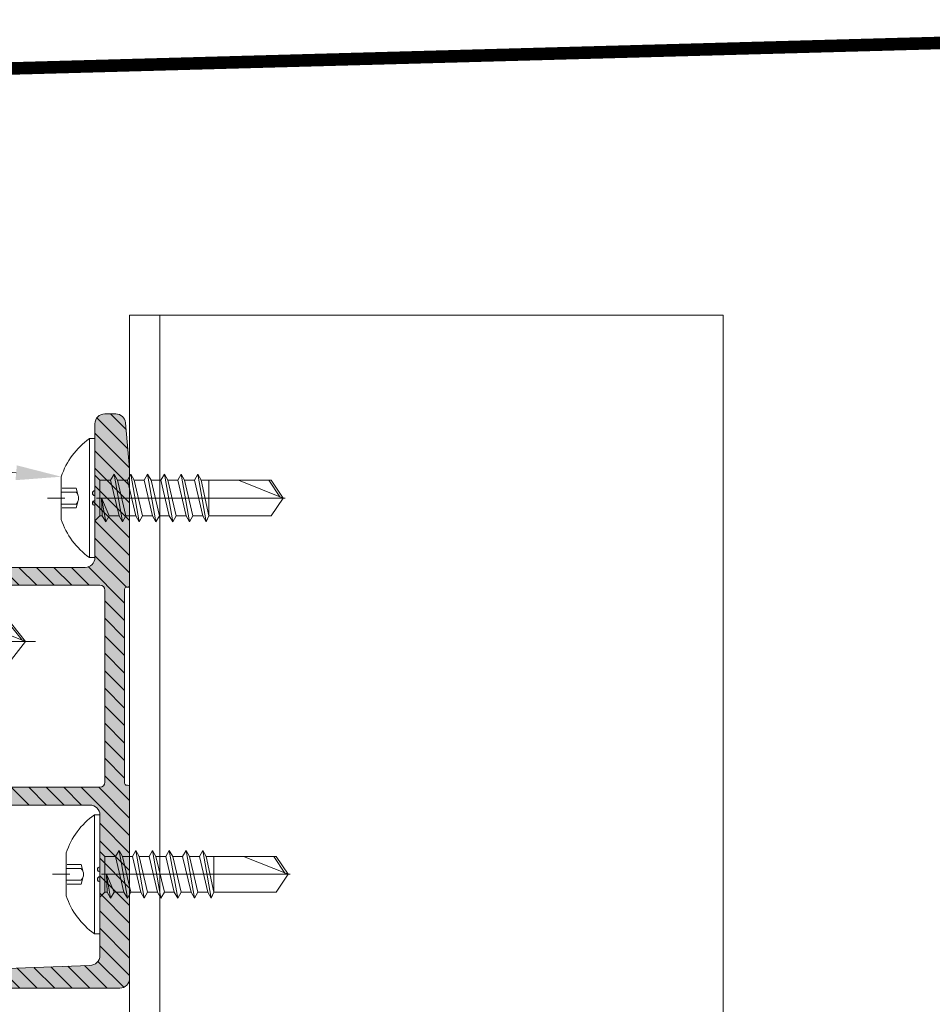
# Model space of a CAD drawing. Units: inches. Extents: x -352 to 522, y -265 to 284.
# Drawn here: x 258 to 262, y 173 to 177 of the extents above; entities that cross this region are included whole.
import ezdxf
from ezdxf import colors
from ezdxf.entities.mleader import LeaderData, LeaderLine
from ezdxf.math import Vec2, Vec3

# ---------------------------------------------------------------- set-up
doc = ezdxf.new("R2010")
doc.units = ezdxf.units.IN
doc.header["$MEASUREMENT"] = 0
doc.linetypes.add('ACAD_ISO02W100', pattern=[15, 12, -3])
doc.linetypes.add('MITTE2', pattern=[28.575000000000003, 19.05, -3.175, 3.175, -3.175])
for name, color, linetype, lineweight in [('A-DETL', 3, 'Continuous', 5), ('Allface-Accessories', 200, 'Continuous', 9), ('Allface-Alu-Profiles', 7, 'Continuous', 9), ('Allface-Alu-Profiles-hidden', 253, 'ACAD_ISO02W100', 9), ('Allface-Centerlines', 1, 'MITTE2', 9), ('Allface-Dimension', 94, 'Continuous', 9)]:
    doc.layers.add(name, color=color, linetype=linetype, lineweight=lineweight)
doc.layers.add('Allface-Hidden', color=54, linetype='ACAD_ISO02W100', lineweight=9, plot=False)
doc.styles.add('Allface-dwg', font='arial.ttf')

# ---------------------------------------------------------------- blocks, each defined once
blk = doc.blocks.new('*U195')
at = {"layer": 'Allface-Alu-Profiles'}
for p, q in [((-7.320814517036467, 2.360000000000246), (39.28963511553579, 2.359999999999765)), ((-7.320814517036496, 2.360000000000075), (-7.320814517036482, 7.549516567451064e-14)), ((-7.320814517036453, 2.460254222569347e-13), (39.2896351155358, -2.353672812205332e-13))]:
    blk.add_line(p, q, dxfattribs=at)
at = {"layer": 'Allface-Alu-Profiles-hidden', "linetype": 'Continuous'}
blk.add_line((-7.320814517036481, 0.1200000000002176), (39.28963511553577, 0.1199999999997646), dxfattribs=at)
blk = doc.blocks.new('JT4-48x19')
for p, q in [((-2.818802153517026, 3.199999999999989), (2.818802153517012, 3.200000000000017)), ((-3.818802153517012, 0), (-3.818802153517026, 2.199999999999989)), ((3.818802153516998, 0), (3.818802153517012, 2.200000000000017)), ((-3.818802153517012, 0), (3.818802153516998, 0)), ((-2.400000000000034, -0.8201307198850998), (-0.3000000000000398, -0.385517764646238)), ((-2.400000000000034, -0.8201307198850998), (-1.80000000000004, -0.4737205583713546)), ((-1.80000000000004, -1.166540881398873), (-2.400000000000034, -0.8201307198850998)), ((-1.80000000000004, -0.4737205583713546), (-1.80000000000004, -2.842170943040401e-14)), ((-1.80000000000004, -0.4737205583713546), (-0.3000000000000114, -0.3855177646462096)), ((-1.80000000000004, -1.166540881398873), (-0.3000000000000398, -0.385517764646238)), ((1.800000000000011, -1.320130719885043), (1.800000000000011, -2.842170943040401e-14)), ((-2.400000000000034, -2.512951042912647), (2.399999999999977, -1.666540881398845)), ((-1.800000000000026, -2.166540881398845), (-1.80000000000004, -1.166540881398873)), ((-1.80000000000004, -2.166540881398845), (1.799999999999955, -1.320130719885071)), ((1.799999999999955, -1.320130719885043), (2.399999999999977, -1.666540881398845)), ((2.399999999999977, -1.666540881398845), (1.799999999999955, -2.01295104291259)), ((-1.80000000000004, -2.166540881398845), (-2.400000000000034, -2.512951042912619)), ((-2.400000000000034, -2.512951042912619), (-1.80000000000004, -2.859361204426392)), ((-1.80000000000004, -2.859361204426392), (1.799999999999955, -2.01295104291259)), ((-1.800000000000011, -3.85936120442642), (-1.800000000000011, -2.859361204426392)), ((1.799999999999983, -3.01295104291259), (1.799999999999983, -2.01295104291259)), ((-2.400000000000034, -4.205771365940194), (2.399999999999977, -3.359361204426392)), ((-2.400000000000006, -4.205771365940194), (-1.800000000000011, -3.85936120442642)), ((-1.80000000000004, -3.859361204426392), (1.799999999999955, -3.012951042912619)), ((-1.800000000000011, -3.85936120442642), (-0.2999999999999829, -3.43615612366952)), ((-1.80000000000004, -4.552181527453939), (1.799999999999955, -3.705771365940137)), ((2.399999999999977, -3.359361204426392), (1.799999999999955, -3.012951042912619)), ((1.799999999999955, -3.705771365940137), (2.399999999999977, -3.359361204426392)), ((1.799999999999983, -4.705771365940137), (1.799999999999983, -3.705771365940137)), ((-1.800000000000011, -4.552181527453939), (-2.400000000000006, -4.205771365940194)), ((-1.800000000000011, -5.552181527453968), (-1.80000000000004, -4.552181527453968)), ((-1.800000000000011, -5.552181527453939), (1.799999999999983, -4.705771365940137)), ((1.799999999999983, -4.705771365940137), (2.400000000000006, -5.052181527453911)), ((-2.400000000000006, -5.898591688967713), (2.400000000000006, -5.052181527453911)), ((-1.800000000000011, -5.552181527453939), (-2.400000000000006, -5.898591688967684)), ((-2.400000000000006, -5.898591688967684), (-1.800000000000011, -6.245001850481458)), ((-1.800000000000011, -6.245001850481486), (1.799999999999983, -5.398591688967684)), ((2.400000000000006, -5.052181527453911), (1.799999999999983, -5.398591688967684)), ((1.800000000000011, -6.398591688967684), (1.800000000000011, -5.398591688967684)), ((-2.400000000000006, -7.59141201199526), (2.400000000000006, -6.745001850481458)), ((-1.800000000000011, -7.245001850481486), (-1.80000000000004, -6.245001850481486)), ((-1.800000000000011, -7.245001850481486), (1.799999999999983, -6.398591688967684)), ((2.400000000000006, -6.745001850481458), (1.799999999999983, -6.398591688967684)), ((1.799999999999983, -7.091412011995232), (2.400000000000006, -6.745001850481458)), ((-2.400000000000006, -7.591412011995232), (-1.800000000000011, -7.245001850481486)), ((-1.800000000000011, -7.937822173509034), (-2.400000000000006, -7.591412011995232)), ((-1.800000000000011, -7.937822173509034), (1.799999999999983, -7.091412011995232)), ((-1.800000000000011, -8.937822173509034), (-1.80000000000004, -7.937822173509034)), ((1.800000000000011, -8.091412011995232), (1.800000000000011, -7.091412011995232)), ((-2.400000000000006, -9.284232335022779), (2.400000000000006, -8.437822173508977)), ((-1.800000000000011, -8.937822173508977), (-2.400000000000006, -9.284232335022779)), ((-1.800000000000011, -8.937822173509005), (1.799999999999983, -8.091412011995232)), ((-1.800000000000011, -9.630642496536524), (1.799999999999983, -8.78423233502275)), ((1.799999999999983, -8.091412011995203), (2.400000000000006, -8.437822173508977)), ((2.400000000000006, -8.437822173508977), (1.799999999999983, -8.784232335022722)), ((1.800000000000011, -9.78423233502275), (1.800000000000011, -8.78423233502275)), ((-2.400000000000006, -9.284232335022779), (-1.800000000000011, -9.630642496536524)), ((-1.800000000000011, -10.63064249653655), (-1.80000000000004, -9.630642496536552)), ((-1.800000000000011, -10.63064249653655), (1.799999999999983, -9.784232335022779)), ((2.400000000000006, -10.13064249653652), (1.799999999999983, -9.784232335022779)), ((-2.400000000000006, -10.97705265805033), (2.400000000000006, -10.13064249653652)), ((-2.400000000000006, -10.97705265805033), (-1.800000000000011, -10.63064249653655)), ((-1.800000000000011, -11.32346281956407), (1.799999999999983, -10.4770526580503)), ((1.799999999999983, -10.4770526580503), (2.400000000000006, -10.13064249653652)), ((1.800000000000011, -11.4770526580503), (1.800000000000011, -10.4770526580503)), ((-1.800000000000011, -11.32346281956407), (-2.400000000000006, -10.97705265805033)), ((-2.400000000000006, -12.66987298107784), (2.400000000000006, -11.82346281956404)), ((-1.80000000000004, -12.32346281956407), (-1.800000000000011, -11.32346281956407)), ((-1.800000000000011, -12.32346281956407), (1.799999999999983, -11.47705265805027)), ((1.799999999999983, -11.47705265805027), (2.400000000000006, -11.82346281956404)), ((2.400000000000006, -11.82346281956404), (1.799999999999983, -12.16987298107782)), ((-1.800000000000011, -12.32346281956407), (-2.400000000000006, -12.66987298107782)), ((-2.400000000000006, -12.66987298107782), (-1.800000000000011, -13.01628314259159)), ((-1.800000000000011, -13.01628314259162), (1.799999999999983, -12.16987298107782)), ((1.800000000000011, -13.16987298107782), (1.800000000000011, -12.16987298107782)), ((-1.793115429835439, -14.49952375888049), (-1.80000000000004, -13.01628314259162)), ((0, -13.93948822334849), (1.799999999999983, -13.16987298107782)), ((-1.4210854715202e-14, -13.93948822334846), (2.400000000000006, -13.51628314259159)), ((-1.4210854715202e-14, -13.93948822334849), (1.799999999999983, -13.86269330410536)), ((2.400000000000006, -13.51628314259159), (1.799999999999983, -13.16987298107782)), ((1.799999999999983, -13.86269330410536), (2.400000000000006, -13.51628314259159)), ((1.806884570164584, -17.56333517132819), (1.806884570164584, -13.8587184956676)), ((-1.793115429835439, -17.56113549010362), (-1.793115429835439, -14.49952375888049)), ((1.806884570164598, -14.49952375888054), (-1.793115429835439, -14.49952375888049)), ((1.4210854715202e-14, -19.00000000000006), (1.806884570164584, -14.49952375888051)), ((1.4210854715202e-14, -19.00000000000006), (-1.793115429835439, -17.56113549010362)), ((1.4210854715202e-14, -19.00000000000006), (1.806884570164584, -17.56333517132819)), ((0.1129565363606275, -18.68130786029229), (1.806884570164584, -17.3288116010568))]:
    blk.add_line(p, q)
for centre, start, end in [((-2.818802153517026, 2.199999999999989), 90, 180), ((2.818802153517012, 2.200000000000017), 0, 90)]:
    blk.add_arc(centre, 1, start, end)
at = {"layer": 'Allface-Centerlines'}
blk.add_line((-1.4210854715202e-14, -20.00000000000003), (-1.4210854715202e-14, 3.999242307532256), dxfattribs=at)
at = {"layer": 'Allface-Dimension', "style": 'Allface-dwg', "flags": 1}
blk.add_attdef('DIMENSION', (-3.898339525498173, 0.7074344089032536), '', height=1.5, dxfattribs=at)
blk = doc.blocks.new('*U214')
at = {"layer": 'Allface-Alu-Profiles', "lineweight": 0, "transparency": 33554559}
h = blk.add_hatch(color=251, dxfattribs=at)
h.dxf.hatch_style = 1
edge = h.paths.add_edge_path()
edge.add_line((-0.3100131490396714, 0.1959126394835433), (-0.3100131490396856, 0.2746526394835538))
edge.add_arc((-0.2785171490385516, 0.2746526394835538), 0.03149600000113395, 0, 180, ccw=False)
edge.add_line((-0.2470211490374177, 0.2746526394835538), (-0.2410695286778357, 0.2687471394835423))
edge.add_line((-0.2410695286778357, 0.2687471394835423), (-0.2312731490396893, 0.2687471394835708))
edge.add_line((-0.2312731490396893, 0.2687471394835708), (-0.2115881490396654, 0.2884321394835521))
edge.add_line((-0.2115881490396654, 0.2884321394835521), (-0.2115881490395801, 0.3770146394846616))
edge.add_line((-0.2115881490395801, 0.3770146394846616), (-0.2194621490395741, 0.3848886394846769))
edge.add_line((-0.2194621490395741, 0.3848886394846769), (-0.2950570479051984, 0.3848886394846769))
edge.add_line((-0.2950570479051984, 0.3848886394846769), (-0.3344270479051681, 0.3455186394846859))
edge.add_line((-0.3344270479051681, 0.3455186394846859), (-0.4722220479052219, 0.3455186394846859))
edge.add_line((-0.4722220479052219, 0.3455186394846859), (-0.4954478374741833, 0.3687449510501093))
edge.add_arc((-0.5344221490396103, 0.3297706394846613), 0.05511799999999627, 45.00000000001547, 270.0012245304433)
edge.add_line((-0.5344209710528625, 0.274652639497253), (-0.5182968582170155, 0.274652639497253))
edge.add_line((-0.5182968582170155, 0.274652639497253), (-0.4986118582170129, 0.2549676394846809))
edge.add_line((-0.4986118582170129, 0.2549676394846809), (-0.4986118582170129, 0.2155976394698254))
edge.add_line((-0.4986118582170129, 0.2155976394698254), (-0.5182968582170155, 0.1959126394698441))
edge.add_line((-0.5182968582170155, 0.1959126394698441), (-0.5344209710528625, 0.1959126394698441))
edge.add_arc((-0.5344221490396103, 0.1407946394824358), 0.05511799999999626, 89.99877546955663, 314.9999999999845)
edge.add_line((-0.4954478374741833, 0.1018203279169878), (-0.4722220479052219, 0.1250466394824112))
edge.add_line((-0.4722220479052219, 0.1250466394824112), (-0.3344270479051681, 0.1250466394824112))
edge.add_line((-0.3344270479051681, 0.1250466394824112), (-0.2950570479051984, 0.08567663948242021))
edge.add_line((-0.2950570479051984, 0.08567663948242021), (-0.2194621490395741, 0.08567663948242021))
edge.add_line((-0.2194621490395741, 0.08567663948242021), (-0.2115881490395801, 0.09355063948240705))
edge.add_line((-0.2115881490395801, 0.09355063948240705), (-0.2115881490396654, 0.182133139483545))
edge.add_line((-0.2115881490396654, 0.182133139483545), (-0.2312731490396893, 0.2018181394835548))
edge.add_line((-0.2312731490396893, 0.2018181394835548), (-0.2410695286778357, 0.2018181394835548))
edge.add_line((-0.2410695286778357, 0.2018181394835548), (-0.2470211490374177, 0.1959126394835433))
edge.add_arc((-0.2785171490385516, 0.1959126394835433), 0.03149600000113395, -180, 0, ccw=False)
edge.add_line((-0.3100131490396856, 0.1959126394835433), (-0.3100131490396714, 0.2746526394835538))
edge.add_line((-0.3100131490396714, 0.2746526394835538), (-0.3100131490396714, 0.1959126394835433))
for points in [[(-0.8904832833126215, 2.074788786925785, -0.414213562373095), (-0.9101682833126241, 2.055103786925775), (-0.9692232833125822, 2.055103786925747, -0.414213562373095), (-1.008593283312587, 2.094473786925766), (-1.008593283312587, 2.657488408925792, -0.414213562373095), (-0.9692232833125822, 2.696858408925783), (-0.2002622445169728, 2.696858408925811, -0.4011478593355529), (-0.1216012987257806, 2.621645901978075), (-0.08729057419662434, 1.738404028239989, 0.4011478593355203), (-0.04796010130101758, 1.700797774766135), (0.05612785096032047, 1.700797774766135, -0.414213562373095), (0.0954978509603186, 1.661427774766116), (0.09549785096033991, 1.456703774766117, -0.414213562373095), (0.05612785096034179, 1.417333774766126), (0.03741132010554571, 1.417333774766126, -0.3637983619339827), (0.01802745829468, 1.433588741778271), (-0.006873029182502766, 1.574306807753947, 0.3637983619339827), (-0.02625689099336137, 1.590561774766121), (-0.07379314903966838, 1.590561774766121, 0.414213562373095), (-0.093478149039671, 1.570876774766111), (-0.093478149039671, 0.6299337747661067), (-0.08560414903965574, 0.6220597747661198), (-0.08560414903967706, 0.5511937747661246, 0.414213562373095), (-0.0777301490396618, 0.5433197747661094, -0.414213562373428), (-0.06985614903967496, 0.5354457747660941), (-0.06985614903967496, 0.5039497747661184), (-0.093478149039671, 0.4645797747661273), (-0.093478149039671, 0.2126117747661223, 0.4142135623732282), (-0.05410814903968708, 0.1732417747661028), (0.05612785096032047, 0.1732417747661028, -0.414213562373095), (0.0954978509603186, 0.1338717747661118), (0.0954978509603186, -0.04954734420157969, -0.414213562373095), (0.05612785096032047, -0.08891734420157071), (0.03364135695497117, -0.08891734420157071, -0.3637983619338561), (0.01425749514409125, -0.07266237718939728), (-0.006873029182502766, 0.04675080775397156, 0.3637983619339827), (-0.02625689099336137, 0.06300577476611657), (-0.07379314903966838, 0.06300577476611657, 0.414213562373095), (-0.093478149039671, 0.04332077476613527), (-0.09347814903964968, -0.1574662252338843, -0.414213562373095), (-0.1131631490396523, -0.1771512252338656), (-0.1919031490396486, -0.1771512252338656, -0.414213562373095), (-0.2115881490396512, -0.1574662252338843), (-0.2115881490396512, 0.1968397869258123, 0.414213562373428), (-0.2194621490396806, 0.2047137869257991), (-0.2430841490374172, 0.2047137869257991, 0.414213562373095), (-0.2509581490374111, 0.1968397869258123), (-0.2509581490374111, 0.1968397869258123, -0.9999999999999999), (-0.3100131490396714, 0.1968397869258123), (-0.3100131490396714, 0.2755797869258227, -0.9999999999999999), (-0.2509581490374111, 0.2755797869258227, 0.414213562373428), (-0.2430841490374172, 0.2677057869258075), (-0.2194621490396593, 0.2677057869258359, 0.4142135623724291), (-0.2115881490396512, 0.2755797869258227), (-0.2115881490396654, 0.6102487747661254), (-0.2430841490396767, 1.043318774766112), (-0.2430841490396767, 2.53937840892579, 0.414213562373095), (-0.2824541490396748, 2.578748408925781), (-0.8511132833126589, 2.578748408925753, 0.414213562373095), (-0.890483283312657, 2.539378408925762)], [(-0.3100131490396714, 0.1959126394835433), (-0.3100131490396856, 0.2746526394835538, -0.9999999999999999), (-0.2470211490374177, 0.2746526394835538), (-0.2410695286778357, 0.2687471394835423), (-0.2312731490396893, 0.2687471394835708), (-0.2115881490396654, 0.2884321394835521), (-0.2115881490395801, 0.3770146394846616), (-0.2194621490395741, 0.3848886394846769), (-0.2950570479051984, 0.3848886394846769), (-0.3344270479051681, 0.3455186394846859), (-0.4722220479052219, 0.3455186394846859), (-0.4954478374741833, 0.3687449510501093, 1.496623073280318), (-0.5344209710528625, 0.274652639497253), (-0.5182968582170155, 0.274652639497253), (-0.4986118582170129, 0.2549676394846809), (-0.4986118582170129, 0.2155976394698254), (-0.5182968582170155, 0.1959126394698441), (-0.5344209710528625, 0.1959126394698441, 1.496623073280318), (-0.4954478374741833, 0.1018203279169878), (-0.4722220479052219, 0.1250466394824112), (-0.3344270479051681, 0.1250466394824112), (-0.2950570479051984, 0.08567663948242021), (-0.2194621490395741, 0.08567663948242021), (-0.2115881490395801, 0.09355063948240705), (-0.2115881490396654, 0.182133139483545), (-0.2312731490396893, 0.2018181394835548), (-0.2410695286778357, 0.2018181394835548), (-0.2470211490374177, 0.1959126394835433, -0.9999999999999999), (-0.3100131490396856, 0.1959126394835433), (-0.3100131490396714, 0.2746526394835538)]]:
    blk.add_lwpolyline(points, format="xyb", close=True)
at = {"layer": 'Allface-Accessories', "xscale": 0.03937, "yscale": 0.03937, "zscale": 0.03937, "rotation": 90}
blk.add_blockref('JT4-48x19', (-0.2430841490396767, 1.200798774766133), dxfattribs=at)
blk = doc.blocks.new('SFR48x19_bohr_fv')
for p, q in [((-2.156789655733665, 3.400000000000006), (2.156789655733661, 3.400000000000006)), ((-6.000000000000014, 0.5575723654733054), (5.999999999999957, 0.5575723654733054)), ((-6.000000000000014, 2.842170943040401e-14), (-6.000000000000014, 0.5575723654733054)), ((-6.000000000000014, 2.842170943040401e-14), (6.000000000000014, 0)), ((-1.793115429835492, -0.5), (-2.293115429835446, 2.842170943040401e-14)), ((1.806884570164584, -0.5), (2.306884570164566, 2.842170943040401e-14)), ((6.000000000000014, 0), (6.000000000000014, 0.5575723654733054)), ((-2.393115429835518, -1.086694944969594), (0.006884570164473303, -0.652081989730732)), ((-2.393115429835532, -1.086694944969565), (-1.793115429835524, -0.7402847834558202)), ((-1.793115429835492, -0.4999999999999716), (1.806884570164584, -0.5)), ((-1.793115429835527, -0.7402847834558202), (-1.793115429835488, -0.5)), ((-1.793115429835524, -0.7402847834558202), (0.006884570164487513, -0.6520819897306751)), ((-1.793115429835524, -1.433105106483367), (0.006884570164473303, -0.652081989730732)), ((1.80688457016457, -1.586694944969537), (1.806884570164584, -0.5)), ((-1.793115429835524, -1.433105106483367), (-2.393115429835532, -1.086694944969565)), ((-2.393115429835433, -2.779515267997084), (2.406884570164578, -1.933105106483282)), ((-1.793115429835382, -2.433105106483254), (-1.793115429835552, -1.433105106483396)), ((-1.793115429835439, -2.433105106483282), (1.806884570164556, -1.586694944969508)), ((1.806884570164556, -1.58669494496948), (2.406884570164578, -1.933105106483282)), ((2.406884570164578, -1.933105106483282), (1.806884570164556, -2.279515267997027)), ((-1.793115429835439, -2.433105106483282), (-2.393115429835447, -2.779515267997056)), ((-2.393115429835447, -2.779515267997056), (-1.793115429835439, -3.125925429510829)), ((-1.793115429835439, -3.125925429510829), (1.806884570164556, -2.279515267997027)), ((1.806884570164584, -3.279515267997027), (1.806884570164584, -2.279515267997027)), ((-2.393115429835433, -4.472335591024631), (2.406884570164578, -3.625925429510829)), ((-1.793115429835439, -4.125925429510829), (-1.793115429835467, -3.125925429510829)), ((-1.793115429835439, -4.125925429510829), (1.806884570164556, -3.279515267997056)), ((-1.793115429835439, -4.818745752538376), (1.806884570164556, -3.972335591024574)), ((2.406884570164578, -3.625925429510829), (1.806884570164556, -3.279515267997056)), ((1.806884570164556, -3.972335591024574), (2.406884570164578, -3.625925429510829)), ((1.806884570164584, -4.972335591024574), (1.806884570164584, -3.972335591024574)), ((-2.393115429835447, -4.472335591024603), (-1.793115429835439, -4.125925429510829)), ((-1.793115429835439, -4.818745752538376), (-2.393115429835447, -4.472335591024603)), ((-1.793115429835439, -4.818745752538433), (-1.793115429835467, -5.818745752538433)), ((-2.393115429835433, -6.16515591405215), (2.406884570164578, -5.318745752538348)), ((-1.793115429835439, -5.818745752538348), (-2.393115429835461, -6.165155914052121)), ((-1.793115429835439, -5.818745752538348), (1.806884570164556, -4.972335591024574)), ((-1.793115429835439, -6.511566075565895), (1.806884570164556, -5.665155914052093)), ((1.806884570164556, -4.972335591024546), (2.406884570164578, -5.318745752538348)), ((2.406884570164578, -5.318745752538348), (1.806884570164556, -5.665155914052093)), ((1.806884570164584, -6.665155914052093), (1.806884570164584, -5.665155914052093)), ((-2.393115429835461, -6.165155914052121), (-1.793115429835439, -6.511566075565895)), ((-1.793115429835439, -7.511566075565895), (-1.793115429835467, -6.511566075565895)), ((-1.793115429835439, -7.511566075565895), (1.806884570164556, -6.665155914052121)), ((2.406884570164578, -7.011566075565895), (1.806884570164556, -6.665155914052121)), ((-2.393115429835433, -7.857976237079697), (2.406884570164578, -7.011566075565895)), ((-2.393115429835461, -7.857976237079669), (-1.793115429835439, -7.511566075565895)), ((-1.793115429835439, -8.204386398593442), (-2.393115429835461, -7.857976237079669)), ((-1.793115429835439, -8.204386398593442), (1.806884570164556, -7.35797623707964)), ((1.806884570164556, -7.35797623707964), (2.406884570164578, -7.011566075565895)), ((1.806884570164584, -8.35797623707964), (1.806884570164584, -7.35797623707964)), ((-2.393115429835433, -9.550796560107187), (2.406884570164578, -8.704386398593385)), ((-1.793115429835439, -9.204386398593442), (-1.793115429835467, -8.204386398593442)), ((-1.793115429835439, -9.204386398593442), (1.806884570164556, -8.35797623707964)), ((1.806884570164556, -8.35797623707964), (2.406884570164578, -8.704386398593385)), ((2.406884570164578, -8.704386398593385), (1.806884570164556, -9.050796560107159)), ((-1.793115429835439, -9.204386398593442), (-2.393115429835461, -9.550796560107187)), ((-2.393115429835461, -9.550796560107187), (-1.793115429835439, -9.897206721620933)), ((-1.793115429835439, -9.897206721620961), (1.806884570164556, -9.050796560107187)), ((-1.793115429835439, -10.89720672162099), (-1.793115429835467, -9.89720672162099)), ((1.806884570164584, -10.05079656010719), (1.806884570164584, -9.050796560107187)), ((-2.393115429835433, -11.24361688313473), (2.406884570164578, -10.39720672162093)), ((-2.393115429835461, -11.24361688313473), (-1.793115429835439, -10.89720672162099)), ((-1.793115429835439, -10.89720672162099), (1.806884570164556, -10.05079656010719)), ((-1.793115429835439, -11.49999999999997), (1.806884570164556, -10.74361688313473)), ((2.406884570164578, -10.39720672162093), (1.806884570164556, -10.05079656010719)), ((1.806884570164556, -10.74361688313473), (2.406884570164578, -10.39720672162093)), ((1.806884570164584, -17.8018669822242), (1.806884570164584, -10.74361688313473)), ((-1.793115429835439, -11.49999999999997), (-2.393115429835461, -11.24361688313473)), ((-1.793115429835602, -17.80186698222414), (-1.793115429835439, -11.49999999999997)), ((1.806884570164584, -11.49999999999997), (-1.793115429835439, -11.49999999999997)), ((1.4210854715202e-14, -19), (1.806884570164584, -14.49952375888046)), ((1.4210854715202e-14, -19), (-1.793115429835453, -17.80186698222425)), ((1.4210854715202e-14, -19), (1.806884570164584, -17.8018669822242)), ((0.1129565363606275, -18.68130786029224), (1.806884570164584, -17.56834295638797))]:
    blk.add_line(p, q)
for centre, radius, start, end in [((0.2235565709372231, -3.837827727002463), 7.61919932568981, 108.2047830833453, 144.7682686923708), ((-0.2235565709372658, -3.837827727002463), 7.619199325689827, 35.23173130762926, 71.79521691665447)]:
    blk.add_arc(centre, radius, start, end)
at = {"layer": 'Allface-Centerlines'}
blk.add_line((-1.4210854715202e-14, -19.19999999999999), (-1.4210854715202e-14, 4.799242307532268), dxfattribs=at)
at = {"layer": 'Allface-Hidden'}
for p, q in [((-1.000000000000142, 1.899999999999977), (-1.000000000000142, 3.320807599451427)), ((-0.6000000000001506, 1.899999999999977), (-0.6000000000001506, 3.371604962369247)), ((0.599999999999838, 1.899999999999977), (0.599999999999838, 3.371604962369247)), ((0.9999999999998437, 1.899999999999977), (0.9999999999998437, 3.320807599451427)), ((-1.000000000000142, 1.899999999999977), (-0.2293623556865896, 1.685249863406682)), ((0.9999999999998437, 1.900000000000034), (0.229362355686348, 1.685249863406682))]:
    blk.add_line(p, q, dxfattribs=at)
blk.add_arc((-1.4210854715202e-13, 2.50832391720877), 0.8544343089133593, 225.3946936531015, 314.6053063468982, dxfattribs=at)
at = {"layer": 'Allface-Dimension', "style": 'Allface-dwg', "flags": 1}
blk.add_attdef('DIMENSION', (-4.478265221025154, 0.7778545973404221), '', height=1.5, dxfattribs=at)
blk = doc.blocks.new('*U192')
at = {"layer": 'Allface-Alu-Profiles', "lineweight": 0, "transparency": 33554483}
h = blk.add_hatch(color=251, dxfattribs=at)
h.dxf.hatch_style = 1
edge = h.paths.add_edge_path(flags=16)
edge.add_arc((-0.842518000001161, -1.212291858104021), 0.01968500000098761, 359.9999999987927, 426.0375110242036)
edge.add_line((-0.8345231642961153, -1.194303477768699), (-0.8859458357055701, -1.173198734921243))
edge.add_arc((-0.8779509999996207, -1.155210354587324), 0.01968500000007244, 179.9999999947088, 246.0375110201413, ccw=False)
edge.add_line((-0.897635999999693, -1.155210354585506), (-0.897635999999693, -0.6217418581036327))
edge.add_arc((-0.8779510000010284, -0.6217418581027188), 0.01968499999866458, 113.96248897719599, 180.0000000026601, ccw=False)
edge.add_line((-0.8859458357055701, -0.6037534777697147), (-0.8345231642961153, -0.5826487349204399))
edge.add_arc((-0.8425179999997532, -0.5646603545860326), 0.01968499999957975, 293.9624889731336, 359.9999999985759)
edge.add_line((-0.8228330000001733, -0.5646603545865219), (-0.8228330000001733, -0.5459571063456679))
edge.add_arc((-0.8031479999999735, -0.5459571063447495), 0.01968500000019979, 90.00000000262128, 180.0000000026732, ccw=False)
edge.add_line((-0.8031480000008742, -0.5262721063445497), (-0.6062980000006064, -0.5262721063445497))
edge.add_arc((-0.6062980000006064, -0.5065871063452505), 0.01968499999929918, 270, 360)
edge.add_line((-0.5866130000013072, -0.5065871063452505), (-0.5866130000013072, -0.4554061063445261))
edge.add_arc((-0.5787390000014057, -0.4554061063454355), 0.00787399999990157, 89.999999993382, 179.999999993382, ccw=False)
edge.add_line((-0.5787390000004962, -0.447532106345534), (-0.118110000001252, -0.447532106345534))
edge.add_arc((-0.1181100000003426, -0.4672171063457426), 0.01968500000020867, 2.6471980163478293e-09, 90.0000000026472, ccw=False)
edge.add_line((-0.09842500000013388, -0.4672171063448332), (-0.09842500000013388, -1.23099510634529))
edge.add_arc((-0.1181100000003426, -1.23099510634438), 0.01968500000020867, 269.9999999973528, 359.9999999973528, ccw=False)
edge.add_line((-0.118110000001252, -1.250680106344589), (-0.8031480000008742, -1.250680106344589))
edge.add_arc((-0.803148000000883, -1.230995106345299), 0.0196849999992903, 179.9999999999742, 270.00000000002586, ccw=False)
edge.add_line((-0.8228330000001733, -1.23099510634529), (-0.8228330000001733, -1.212291858104436))
edge = h.paths.add_edge_path()
edge.add_line((-0.1377950000005512, -0.1109186063440575), (-0.1377950000005512, -0.0912336063447583))
edge.add_line((-0.1377950000005512, -0.0912336063447583), (-0.1377950000005512, -0.1109186063440575))
edge.add_arc((-0.1377950000005512, -0.1207611063446166), 0.009842500000559085, 90, 270)
edge.add_line((-0.1377950000005512, -0.1306036063451756), (-0.1377950000005512, -0.337296106345093))
edge.add_arc((-0.1771650000009686, -0.337296106345093), 0.03937000000041735, -90, 0, ccw=False)
edge.add_line((-0.1771650000009686, -0.3766661063455103), (-0.6456680000010238, -0.3766661063455103))
edge.add_arc((-0.6456680000010238, -0.3963511063448095), 0.01968499999929918, 90, 180)
edge.add_line((-0.6653530000003229, -0.3963511063448095), (-0.6653530000003229, -0.4357211063452269))
edge.add_arc((-0.6850380000005316, -0.4357211063443174), 0.01968500000020867, 269.9999999973528, 359.9999999973528, ccw=False)
edge.add_line((-0.6850380000014411, -0.4554061063445261), (-0.8908199565830728, -0.4554061063445261))
edge.add_arc((-0.8908199565837465, -0.4475321063450604), 0.007873999999465697, 190.0000000048983, 270.0000000049021, ccw=False)
edge.add_line((-0.8985743328303215, -0.4488994120965799), (-0.9223267356228462, -0.314192841968179))
edge.add_arc((-0.9417126762409969, -0.3176111063446171), 0.01968499999994135, 9.999999997265611, 89.99999999726877)
edge.add_line((-0.9417126762400585, -0.2979261063446756), (-0.9842500000013388, -0.2979261063446756))
edge.add_arc((-0.9842500000013388, -0.3176111063439748), 0.01968499999929918, 90, 180)
edge.add_line((-1.003935000000638, -0.3176111063439748), (-1.003935000000638, -0.4947761063449434))
edge.add_line((-1.003935000000638, -0.4947761063449434), (-0.9763760000005277, -0.5735161063439591))
edge.add_line((-0.9763760000005277, -0.5735161063439591), (-0.9763760000005277, -1.20343610634518))
edge.add_line((-0.9763760000005277, -1.20343610634518), (-1.003935000000638, -1.282176106344195))
edge.add_line((-1.003935000000638, -1.282176106344195), (-1.003935000000638, -1.313672106345621))
edge.add_arc((-0.9960610000007364, -1.313672106344711), 0.00787399999990157, 180.000000006618, 270.000000006618)
edge.add_line((-0.9960609999998269, -1.321546106344613), (-0.1574799999998504, -1.321546106344613))
edge.add_arc((-0.1574800000007599, -1.360916106344121), 0.03936999999950785, -1.3235990081739146e-09, 89.9999999986764, ccw=False)
edge.add_line((-0.118110000001252, -1.36091610634503), (-0.118110000001252, -1.567608606344947))
edge.add_arc((-0.118110000001252, -1.577451106344597), 0.00984249999964959, 90, 270)
edge.add_line((-0.118110000001252, -1.587293606344247), (-0.118110000001252, -1.606978606345365))
edge.add_arc((-0.118110000001252, -1.616821106345014), 0.00984249999964959, 90, 270)
edge.add_line((-0.118110000001252, -1.626663606344664), (-0.118110000001252, -1.919970106344408))
edge.add_arc((-0.1574800000007599, -1.919970106345318), 0.03936999999950785, -89.9999999986764, 1.3235990081739146e-09, ccw=False)
edge.add_line((-0.1574799999998504, -1.959340106344825), (-0.7086600000002363, -1.979025106344125))
edge.add_line((-0.7086600000002363, -1.979025106344125), (-0.8929025545512559, -1.979025106344125))
edge.add_arc((-0.8929025545519296, -1.971151106344659), 0.007873999999465697, 190.0000000048983, 270.0000000049021, ccw=False)
edge.add_line((-0.9006569307985046, -1.972518412096179), (-0.916202048143532, -1.884357670714962))
edge.add_arc((-0.9182530067700561, -1.872726106344081), 0.01181100000007043, 100.00000000087408, 280.000000000432, ccw=False)
edge.add_line((-0.9203039653966698, -1.861094541973216), (-0.9223267356228462, -1.849622841968085))
edge.add_arc((-0.9417126762409969, -1.853041106344523), 0.01968499999994136, 9.999999997265771, 89.99999999726877)
edge.add_line((-0.9417126762400585, -1.833356106344581), (-0.9842500000013388, -1.833356106344581))
edge.add_arc((-0.9842500000004293, -1.85304110634479), 0.01968500000020867, 90.0000000026472, 180.0000000026472)
edge.add_line((-1.003935000000638, -1.8530411063457), (-1.003935000000638, -2.042017106345156))
edge.add_arc((-0.9960610000007364, -2.042017106344247), 0.00787399999990157, 180.000000006618, 270.000000006618)
edge.add_line((-0.9960609999998269, -2.049891106344148), (-0.03937000000041735, -2.049891106344148))
edge.add_arc((-0.0393699999995123, -2.010521106344636), 0.0393699999995123, 269.9999999986828, 359.9999999986699)
edge.add_line((0, -2.01052110634555), (0, -1.715246106345148))
edge.add_line((0, -1.715246106345148), (0, -1.250680106344589))
edge.add_arc((-0.00787399999990157, -1.250680106345499), 0.00787399999990157, 6.618009639541486e-09, 90.00000000661802)
edge.add_line((-0.007874000000811066, -1.242806106345597), (-0.0118110000003071, -1.242806106345597))
edge.add_arc((-0.0118110000003071, -1.234932106344786), 0.007874000000811066, 180, 270, ccw=False)
edge.add_line((-0.01968500000111817, -1.234932106344786), (-0.01968500000111817, -0.4632801063453371))
edge.add_arc((-0.0118110000003071, -0.4632801063453371), 0.007874000000811066, 90, 180, ccw=False)
edge.add_line((-0.0118110000003071, -0.4554061063445261), (-0.007874000000811066, -0.4554061063445261))
edge.add_arc((-0.00787399999990157, -0.4475321063446245), 0.00787399999990157, 269.999999993382, 359.999999993382)
edge.add_line((0, -0.447532106345534), (0, 0.01703389365502517))
edge.add_line((0, 0.01703389365502517), (-0.01579363213204488, 0.1985465828365705))
edge.add_arc((-0.05492283476600646, 0.1941988936546963), 0.03936999999989601, 6.340191746376934, 90.00000000047116)
edge.add_line((-0.0549228347663302, 0.2335688936545921), (-0.09842500000013388, 0.2335688936545921))
edge.add_arc((-0.09842500000104337, 0.1941988936550842), 0.03936999999950785, 89.9999999986764, 179.9999999986764)
edge.add_line((-0.1377950000005512, 0.1941988936559937), (-0.1377950000005512, -0.07154860634545912))
edge.add_arc((-0.1377950000005512, -0.08139110634510871), 0.00984249999964959, 90, 270)
edge.add_line((-0.1377950000005512, -0.0912336063447583), (-0.1377950000005512, -0.1109186063440575))
at = {"layer": 'Allface-Alu-Profiles-hidden', "transparency": 33554559}
h = blk.add_hatch(dxfattribs=at)
h.set_pattern_fill('ANSI31', color=256, scale=0.3937, angle=90, style=0)
h.set_pattern_definition([(135, (0, 0), (-0.03479849246914297, -0.03479849246914297), [])])
edge = h.paths.add_edge_path(flags=16)
edge.add_arc((-0.8425180000011611, -1.212291858104021), 0.01968500000098772, 359.9999999987927, 426.0375110242034)
edge.add_line((-0.8345231642961153, -1.194303477768699), (-0.8859458357055701, -1.173198734921243))
edge.add_arc((-0.8779509999996205, -1.155210354587324), 0.01968500000007254, 179.9999999947088, 246.0375110201407, ccw=False)
edge.add_line((-0.897635999999693, -1.155210354585506), (-0.897635999999693, -0.6217418581036327))
edge.add_arc((-0.8779510000010284, -0.6217418581027188), 0.01968499999866458, 113.96248897719599, 180.0000000026601, ccw=False)
edge.add_line((-0.8859458357055701, -0.6037534777697147), (-0.8345231642961153, -0.5826487349204399))
edge.add_arc((-0.8425179999997531, -0.5646603545860326), 0.01968499999957971, 293.9624889731333, 359.9999999985759)
edge.add_line((-0.8228330000001733, -0.5646603545865219), (-0.8228330000001733, -0.5459571063456679))
edge.add_arc((-0.8031479999999737, -0.5459571063447494), 0.01968500000019968, 90.0000000026211, 180.0000000026733, ccw=False)
edge.add_line((-0.8031480000008742, -0.5262721063445497), (-0.6062980000006064, -0.5262721063445497))
edge.add_arc((-0.6062980000006064, -0.5065871063452505), 0.01968499999929918, 270, 360)
edge.add_line((-0.5866130000013072, -0.5065871063452505), (-0.5866130000013072, -0.4554061063445261))
edge.add_arc((-0.5787390000014057, -0.4554061063454355), 0.00787399999990157, 89.999999993382, 179.999999993382, ccw=False)
edge.add_line((-0.5787390000004962, -0.447532106345534), (-0.118110000001252, -0.447532106345534))
edge.add_arc((-0.1181100000003426, -0.4672171063457426), 0.01968500000020867, 2.6471980163478293e-09, 90.0000000026472, ccw=False)
edge.add_line((-0.09842500000013388, -0.4672171063448332), (-0.09842500000013388, -1.23099510634529))
edge.add_arc((-0.1181100000003426, -1.23099510634438), 0.01968500000020867, 269.9999999973528, 359.9999999973528, ccw=False)
edge.add_line((-0.118110000001252, -1.250680106344589), (-0.8031480000008742, -1.250680106344589))
edge.add_arc((-0.8031480000008832, -1.230995106345299), 0.0196849999992903, 179.9999999999742, 270.00000000002615, ccw=False)
edge.add_line((-0.8228330000001733, -1.23099510634529), (-0.8228330000001733, -1.212291858104436))
edge = h.paths.add_edge_path()
edge.add_line((-0.1377950000005512, -0.1109186063440575), (-0.1377950000005512, -0.0912336063447583))
edge.add_line((-0.1377950000005512, -0.0912336063447583), (-0.1377950000005512, -0.1109186063440575))
edge.add_arc((-0.1377950000005512, -0.1207611063446166), 0.009842500000559085, 90, 270)
edge.add_line((-0.1377950000005512, -0.1306036063451756), (-0.1377950000005512, -0.337296106345093))
edge.add_arc((-0.1771650000009686, -0.337296106345093), 0.03937000000041735, -90, 0, ccw=False)
edge.add_line((-0.1771650000009686, -0.3766661063455103), (-0.6456680000010238, -0.3766661063455103))
edge.add_arc((-0.6456680000010238, -0.3963511063448095), 0.01968499999929918, 90, 180)
edge.add_line((-0.6653530000003229, -0.3963511063448095), (-0.6653530000003229, -0.4357211063452269))
edge.add_arc((-0.6850380000005316, -0.4357211063443174), 0.01968500000020867, 269.9999999973528, 359.9999999973528, ccw=False)
edge.add_line((-0.6850380000014411, -0.4554061063445261), (-0.8908199565830728, -0.4554061063445261))
edge.add_arc((-0.8908199565837465, -0.4475321063450604), 0.007873999999465697, 190.0000000048983, 270.0000000049021, ccw=False)
edge.add_line((-0.8985743328303215, -0.4488994120965799), (-0.9223267356228462, -0.314192841968179))
edge.add_arc((-0.941712676240997, -0.3176111063446171), 0.01968499999994146, 9.999999997265554, 89.99999999726847)
edge.add_line((-0.9417126762400585, -0.2979261063446756), (-0.9842500000013388, -0.2979261063446756))
edge.add_arc((-0.9842500000013388, -0.3176111063439748), 0.01968499999929918, 90, 180)
edge.add_line((-1.003935000000638, -0.3176111063439748), (-1.003935000000638, -0.4947761063449434))
edge.add_line((-1.003935000000638, -0.4947761063449434), (-0.9763760000005277, -0.5735161063439591))
edge.add_line((-0.9763760000005277, -0.5735161063439591), (-0.9763760000005277, -1.20343610634518))
edge.add_line((-0.9763760000005277, -1.20343610634518), (-1.003935000000638, -1.282176106344195))
edge.add_line((-1.003935000000638, -1.282176106344195), (-1.003935000000638, -1.313672106345621))
edge.add_arc((-0.9960610000007364, -1.313672106344711), 0.00787399999990157, 180.000000006618, 270.000000006618)
edge.add_line((-0.9960609999998269, -1.321546106344613), (-0.1574799999998504, -1.321546106344613))
edge.add_arc((-0.1574800000007599, -1.360916106344121), 0.03936999999950785, -1.3235990081739146e-09, 89.9999999986764, ccw=False)
edge.add_line((-0.118110000001252, -1.36091610634503), (-0.118110000001252, -1.567608606344947))
edge.add_arc((-0.118110000001252, -1.577451106344597), 0.00984249999964959, 90, 270)
edge.add_line((-0.118110000001252, -1.587293606344247), (-0.118110000001252, -1.606978606345365))
edge.add_arc((-0.118110000001252, -1.616821106345014), 0.00984249999964959, 90, 270)
edge.add_line((-0.118110000001252, -1.626663606344664), (-0.118110000001252, -1.919970106344408))
edge.add_arc((-0.1574800000007599, -1.919970106345318), 0.03936999999950785, -89.9999999986764, 1.3235990081739146e-09, ccw=False)
edge.add_line((-0.1574799999998504, -1.959340106344825), (-0.7086600000002363, -1.979025106344125))
edge.add_line((-0.7086600000002363, -1.979025106344125), (-0.8929025545512559, -1.979025106344125))
edge.add_arc((-0.8929025545519297, -1.971151106344659), 0.007873999999465697, 190.0000000048984, 270.0000000049029, ccw=False)
edge.add_line((-0.9006569307985046, -1.972518412096179), (-0.916202048143532, -1.884357670714962))
edge.add_arc((-0.918253006770056, -1.872726106344081), 0.01181100000007041, 100.00000000087448, 280.00000000043144, ccw=False)
edge.add_line((-0.9203039653966698, -1.861094541973216), (-0.9223267356228462, -1.849622841968085))
edge.add_arc((-0.9417126762409971, -1.853041106344523), 0.01968499999994158, 9.999999997265657, 89.99999999726812)
edge.add_line((-0.9417126762400585, -1.833356106344581), (-0.9842500000013388, -1.833356106344581))
edge.add_arc((-0.9842500000004293, -1.85304110634479), 0.01968500000020867, 90.0000000026472, 180.0000000026472)
edge.add_line((-1.003935000000638, -1.8530411063457), (-1.003935000000638, -2.042017106345156))
edge.add_arc((-0.9960610000007364, -2.042017106344247), 0.00787399999990157, 180.000000006618, 270.000000006618)
edge.add_line((-0.9960609999998269, -2.049891106344148), (-0.03937000000041735, -2.049891106344148))
edge.add_arc((-0.03936999999951234, -2.010521106344636), 0.0393699999995123, 269.9999999986829, 359.9999999986699)
edge.add_line((0, -2.01052110634555), (0, -1.715246106345148))
edge.add_line((0, -1.715246106345148), (0, -1.250680106344589))
edge.add_arc((-0.00787399999990157, -1.250680106345499), 0.00787399999990157, 6.618009639541486e-09, 90.00000000661802)
edge.add_line((-0.007874000000811066, -1.242806106345597), (-0.0118110000003071, -1.242806106345597))
edge.add_arc((-0.0118110000003071, -1.234932106344786), 0.007874000000811066, 180, 270, ccw=False)
edge.add_line((-0.01968500000111817, -1.234932106344786), (-0.01968500000111817, -0.4632801063453371))
edge.add_arc((-0.0118110000003071, -0.4632801063453371), 0.007874000000811066, 90, 180, ccw=False)
edge.add_line((-0.0118110000003071, -0.4554061063445261), (-0.007874000000811066, -0.4554061063445261))
edge.add_arc((-0.00787399999990157, -0.4475321063446245), 0.00787399999990157, 269.999999993382, 359.999999993382)
edge.add_line((0, -0.447532106345534), (0, 0.01703389365502517))
edge.add_line((0, 0.01703389365502517), (-0.01579363213204488, 0.1985465828365705))
edge.add_arc((-0.05492283476600629, 0.1941988936546963), 0.03936999999989584, 6.340191746377001, 90.0000000004714)
edge.add_line((-0.0549228347663302, 0.2335688936545921), (-0.09842500000013388, 0.2335688936545921))
edge.add_arc((-0.09842500000104337, 0.1941988936550842), 0.03936999999950785, 89.9999999986764, 179.9999999986764)
edge.add_line((-0.1377950000005512, 0.1941988936559937), (-0.1377950000005512, -0.07154860634545912))
edge.add_arc((-0.1377950000005512, -0.08139110634510871), 0.00984249999964959, 90, 270)
edge.add_line((-0.1377950000005512, -0.0912336063447583), (-0.1377950000005512, -0.1109186063440575))
for points in [[(-0.1377950000005512, -0.1109186063440575), (-0.1377950000005512, -0.0912336063447583), (-0.1377950000005512, -0.1109186063440575, 0.9999999999999999), (-0.1377950000005512, -0.1306036063451756), (-0.1377950000005512, -0.337296106345093, -0.414213562373095), (-0.1771650000009686, -0.3766661063455103), (-0.6456680000010238, -0.3766661063455103, 0.414213562373095), (-0.6653530000003229, -0.3963511063448095), (-0.6653530000003229, -0.4357211063452269, -0.414213562373095), (-0.6850380000014411, -0.4554061063445261), (-0.8908199565830728, -0.4554061063445261, -0.3639702342662227), (-0.8985743328303215, -0.4488994120965799), (-0.9223267356228462, -0.314192841968179, 0.3639702342662162), (-0.9417126762400585, -0.2979261063446756), (-0.9842500000013388, -0.2979261063446756, 0.414213562373095), (-1.003935000000638, -0.3176111063439748), (-1.003935000000638, -0.4947761063449434), (-0.9763760000005277, -0.5735161063439591), (-0.9763760000005277, -1.20343610634518), (-1.003935000000638, -1.282176106344195), (-1.003935000000638, -1.313672106345621, 0.414213562373095), (-0.9960609999998269, -1.321546106344613), (-0.1574799999998504, -1.321546106344613, -0.414213562373095), (-0.118110000001252, -1.36091610634503), (-0.118110000001252, -1.567608606344947, 0.9999999999999999), (-0.118110000001252, -1.587293606344247), (-0.118110000001252, -1.606978606345365, 0.9999999999999999), (-0.118110000001252, -1.626663606344664), (-0.118110000001252, -1.919970106344408, -0.414213562373095), (-0.1574799999998504, -1.959340106344825), (-0.7086600000002363, -1.979025106344125), (-0.8929025545512559, -1.979025106344125, -0.3639702342662262), (-0.9006569307985046, -1.972518412096179), (-0.916202048143532, -1.884357670714962, -0.9999999999961359), (-0.9203039653966698, -1.861094541973216), (-0.9223267356228462, -1.849622841968085, 0.3639702342662157), (-0.9417126762400585, -1.833356106344581), (-0.9842500000013388, -1.833356106344581, 0.414213562373095), (-1.003935000000638, -1.8530411063457), (-1.003935000000638, -2.042017106345156, 0.414213562373095), (-0.9960609999998269, -2.049891106344148), (-0.03937000000041735, -2.049891106344148, 0.4142135623730284), (0, -2.01052110634555), (0, -1.715246106345148), (0, -1.250680106344589, 0.414213562373095), (-0.007874000000811066, -1.242806106345597), (-0.0118110000003071, -1.242806106345597, -0.414213562373095), (-0.01968500000111817, -1.234932106344786), (-0.01968500000111817, -0.4632801063453371, -0.414213562373095), (-0.0118110000003071, -0.4554061063445261), (-0.007874000000811066, -0.4554061063445261, 0.414213562373095), (0, -0.447532106345534), (0, 0.01703389365502517), (-0.01579363213204488, 0.1985465828365705, 0.3821619133551533), (-0.0549228347663302, 0.2335688936545921), (-0.09842500000013388, 0.2335688936545921, 0.414213562373095), (-0.1377950000005512, 0.1941988936559937), (-0.1377950000005512, -0.07154860634545912, 0.9999999999999999), (-0.1377950000005512, -0.0912336063447583)], [(-0.8228330000001733, -1.212291858104436, 0.2963915373636886), (-0.8345231642961153, -1.194303477768699), (-0.8859458357055701, -1.173198734921243, -0.2963915373637908), (-0.897635999999693, -1.155210354585506), (-0.897635999999693, -0.6217418581036327, -0.2963915373639434), (-0.8859458357055701, -0.6037534777697147), (-0.8345231642961153, -0.5826487349204399, 0.2963915373638411), (-0.8228330000001733, -0.5646603545865219), (-0.8228330000001733, -0.5459571063456679, -0.4142135623733614), (-0.8031480000008742, -0.5262721063445497), (-0.6062980000006064, -0.5262721063445497, 0.414213562373095), (-0.5866130000013072, -0.5065871063452505), (-0.5866130000013072, -0.4554061063445261, -0.414213562373095), (-0.5787390000004962, -0.447532106345534), (-0.118110000001252, -0.447532106345534, -0.414213562373095), (-0.09842500000013388, -0.4672171063448332), (-0.09842500000013388, -1.23099510634529, -0.414213562373095), (-0.118110000001252, -1.250680106344589), (-0.8031480000008742, -1.250680106344589, -0.4142135623733614), (-0.8228330000001733, -1.23099510634529)]]:
    blk.add_lwpolyline(points, format="xyb", close=True)
at = {"layer": 'Allface-Accessories', "xscale": 0.03937007874015748, "yscale": 0.03937007874015748, "zscale": 0.03937007874015748, "rotation": 89.99999999999999}
for p in [(-0.1377950000005506, -0.1010761063444079), (-0.1181100000012515, -1.597136106343896)]:
    blk.add_blockref('SFR48x19_bohr_fv', p, dxfattribs=at)

msp = doc.modelspace()

# ---------------------------------------------------------------- linework, layer by layer
at = {"layer": 'A-DETL', "const_width": 0.05}
msp.add_lwpolyline([(266.5700269380491, 176.9144566141983), (264.112958257891, 176.9144566141983), (254.2861619539845, 176.6446686265201), (254.2861619539848, 175.3983701014878), (253.9245561759494, 175.0367643234526), (254.0174972989657, 174.9392019657051), (254.359863967303, 175.2653517572157)], dxfattribs=at)

# ---------------------------------------------------------------- block references
at = {"layer": 'Allface-Alu-Profiles'}
msp.add_blockref('*U214', (257.5139414770398, 173.2656486159752), dxfattribs=at)
at = {"layer": 'Allface-Alu-Profiles', "rotation": 270}
msp.add_blockref('*U195', (258.4321944838117, 168.4431427267897), dxfattribs=at)
at = {"layer": 'Allface-Alu-Profiles', "color": 1}
msp.add_blockref('*U192', (258.4321944838099, 175.1383747223184), dxfattribs=at)

# ---------------------------------------------------------------- leaders
at = {"layer": 'Allface-Dimension'}
ml = msp.add_multileader_mtext('Standard', dxfattribs=at)
ml.set_content('6', color=256, style='Allface-dwg')
ml.set_leader_properties(color=256, linetype='ByLayer', lineweight=-1)
ml.build(insert=Vec2(0, 0))
ml.multileader.update_dxf_attribs({"has_text_frame": 1, "dogleg_length": 0.08, "arrow_head_size": 0.18, "scale": 2})
ctx = ml.context
ctx.base_point, ctx.scale, ctx.char_height, ctx.arrow_head_size, ctx.landing_gap_size, ctx.plane_origin = Vec3(253.3525989791422, 175.5027464010144), 2, 0.18, 0.18, 0.09, Vec3(258.7964183384038, 175.8795874819647)
notes = []
notes.append((ctx, [(0, (1, 1, 0), (253.8114530036988, 175.5027464010144), (-1, 0), 0.16, [(0, [(258.1605412160928, 175.122211594546)], 0, [])])]))
ctx.mtext.insert, ctx.mtext.flow_direction = Vec3(253.4425989791422, 175.5942811895546), 5
for ctx, leaders in notes:
    for number, flags, end, landing, length, lines in leaders:
        leader = LeaderData()
        leader.index, (leader.has_last_leader_line, leader.has_dogleg_vector, leader.attachment_direction) = number, flags
        leader.last_leader_point, leader.dogleg_vector, leader.dogleg_length = Vec3(end), Vec3(landing), length
        for number, points, colour, breaks in lines:
            line = LeaderLine()
            line.index, line.vertices, line.color, line.breaks = number, Vec3.list(points), colors.encode_raw_color(colour), breaks
            leader.lines.append(line)
        ctx.leaders.append(leader)

doc.saveas('drawing.dxf')
